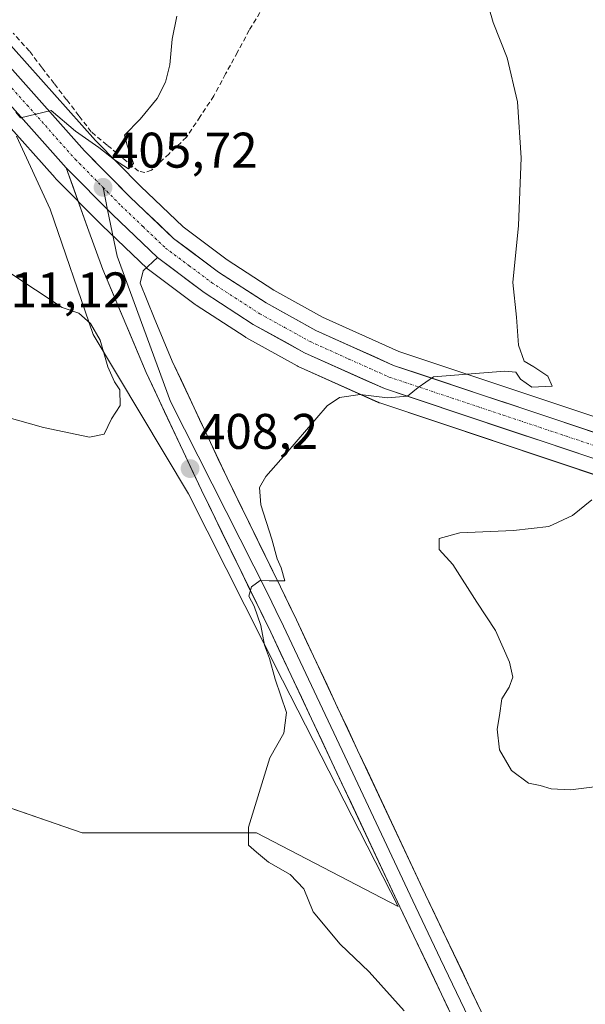
# Model space of a CAD drawing. Units: metres. Extents: x 600861 to 604315, y 4712971 to 4715335.
# Drawn here: x 602600 to 602713, y 4714980 to 4715177 of the extents above; entities that cross this region are included whole.
import ezdxf
from ezdxf.enums import TextEntityAlignment as Align

# ---------------------------------------------------------------- set-up
doc = ezdxf.new("R2010")
doc.units = ezdxf.units.M
doc.header["$MEASUREMENT"] = 0
doc.linetypes.add('TRAZO_Y_PUNTO', pattern=[1, 0.5, -0.25, 0, -0.25])
doc.linetypes.add('TRAZOSX2', pattern=[1.5, 1, -0.5])
for name, color, linetype, lineweight in [('Carretera de calzada única', 19, 'Continuous', 13), ('Carretera de calzada única Cxs', 19, 'Continuous', 13), ('Carretera de calzada única eje', 19, 'TRAZO_Y_PUNTO', 0), ('Carátula', 7, 'Continuous', 5), ('Corriente artificial lineal', 5, 'TRAZOSX2', 13), ('Cultivos herbáceos CxS', 92, 'Continuous', 0), ('Cultivos leñosos CxS', 92, 'Continuous', 0), ('Curva de nivel normal', 36, 'Continuous', 0), ('Layer 0', 7, 'Continuous', 0), ('Núcleo urbano CxS', 19, 'Continuous', 0), ('Punto de cota en terreno', 7, 'Continuous', 0), ('Rótulo de punto de cota en terreno', 19, 'Continuous', 0)]:
    doc.layers.add(name, color=color, linetype=linetype, lineweight=lineweight)
doc.styles.add('Arial', font='txt', dxfattribs={"height": 0.2})

# ---------------------------------------------------------------- blocks, each defined once
blk = doc.blocks.new('*U157')
at = {"layer": 'Cultivos herbáceos CxS', "color": 92, "linetype": 'Continuous', "lineweight": 0}
for points in [[(602576.2881, 4715026.2959, 407.7578), (602612.3925, 4715013.8379, 408.585), (602647.2509, 4715013.8377, 410.4216), (602675.6159, 4714999.0791, 411.1571), (602652.4827, 4715044.3913, 410.4472), (602633.7023, 4715081.6543, 409.1714), (602614.6237, 4715113.5513, 409.1966), (602605.9787, 4715138.5919, 406.7452), (602599.2751, 4715153.2219, 405.9433)], [(602596.5247, 4715156.5837, 405.5792), (602606.9917, 4715144.8529, 405.6801), (602607.0939, 4715144.7437, 405.6606), (602616.3039, 4715135.4037, 406.2783), (602616.3711, 4715135.3377, 406.2836), (602625.3911, 4715126.7477, 406.4959), (602625.5317, 4715126.6219, 406.5039), (602625.6617, 4715126.5189, 406.5107), (602635.0217, 4715119.5089, 407.1703), (602635.1893, 4715119.3921, 407.1761), (602645.0093, 4715113.0321, 407.8467), (602645.1609, 4715112.9403, 407.8538), (602655.4119, 4715107.2383, 409.2826), (602655.6433, 4715107.1225, 409.3142), (602671.6433, 4715099.9525, 410.6393), (602671.8441, 4715099.8711, 410.6509), (602671.9197, 4715099.8447, 410.6547), (602717.5243, 4715084.6131, 414.2744)]]:
    blk.add_polyline3d(points, dxfattribs=at)
blk = doc.blocks.new('*U193')
at = {"layer": 'Curva de nivel normal', "color": 36, "linetype": 'Continuous', "lineweight": 0}
blk.add_polyline3d([(602676.8, 4714978.22, 410), (602669.84, 4714985.98, 410), (602664.03, 4714991.57, 410), (602658.63, 4714997.99, 410), (602656.76, 4715002.64, 410), (602654.04, 4715005.46, 410), (602649.7, 4715007.96, 410), (602647.25, 4715009.94, 410), (602645.67, 4715011.34, 410), (602645.65, 4715014.96, 410), (602649.96, 4715028.84, 410), (602652.75, 4715033.75, 410), (602653.31, 4715037.9, 410), (602650.98, 4715044.56, 410), (602649.89, 4715048.7, 410), (602648.85, 4715051.35, 410), (602648.14, 4715055.28, 410), (602646.81, 4715059.16, 410), (602645.74, 4715061.14, 410), (602646.28, 4715063.07, 410), (602648, 4715064.29, 410), (602649.8, 4715064.25, 410), (602652.96, 4715064.22, 410), (602652.24, 4715066.83, 410), (602651.38, 4715068.64, 410), (602650.33, 4715072.58, 410), (602648.14, 4715079.43, 410), (602647.89, 4715082.88, 410), (602649.12, 4715085.1, 410), (602653.16, 4715089.62, 410), (602661.38, 4715099.28, 410), (602663.85, 4715100.92, 410), (602668, 4715101.5, 410), (602673.5, 4715100.86, 410), (602677.48, 4715101.21, 410), (602679.61, 4715102.95, 410), (602682.69, 4715105.07, 410), (602696.96, 4715106.17, 410), (602699.14, 4715105.97, 410), (602700.07, 4715104.62, 410), (602702.33, 4715102.98, 410), (602706.45, 4715103.2, 410), (602705.54, 4715105.22, 410), (602702.78, 4715107.08, 410), (602700.84, 4715108.18, 410), (602699.72, 4715111.42, 410), (602699.3, 4715116.96, 410), (602698.56, 4715123.96, 410), (602699.69, 4715135.36, 410), (602700.25, 4715148.84, 410), (602699.46, 4715160.09, 410), (602697.43, 4715168.88, 410), (602694.59, 4715175.95, 410), (602693.76, 4715178.94, 410)], dxfattribs=at)
blk = doc.blocks.new('5PATER')
at = {"layer": 'Carátula', "linetype": 'Continuous', "lineweight": 5}
h = blk.add_hatch(color=250, dxfattribs=at)
edge = h.paths.add_edge_path()
edge.add_ellipse((0, 0.01), major_axis=(-1.33, -1.34), ratio=0.999422, start_angle=0, end_angle=360)

msp = doc.modelspace()

# ---------------------------------------------------------------- linework, layer by layer
at = {"layer": 'Carretera de calzada única', "color": 19, "linetype": 'Continuous', "lineweight": 13}
for points in [[(602609.23, 4715146.85), (602589.85, 4715168.57), (602565.28, 4715197.01), (602547.32, 4715218.93), (602523.03, 4715246.92), (602498.85, 4715274.34), (602475.06, 4715302.31), (602469.96, 4715308.3)], [(602477.27, 4715308.41), (602482.31, 4715302.42), (602505.87, 4715274.43), (602526.8, 4715250.21), (602551.14, 4715222.16), (602569.1, 4715200.24), (602593.62, 4715171.86), (602612.87, 4715150.27), (602621.94, 4715141.07), (602630.69, 4715132.74), (602639.69, 4715126.01), (602649.21, 4715119.84), (602659.12, 4715114.34), (602674.69, 4715107.35), (602720.19, 4715092.16), (602733.8, 4715087.01), (602747.08, 4715080.94), (602759.92, 4715074.01), (602768.53, 4715068.75)], [(602973.69, 4714973.99), (602890.92, 4715008.32), (602824.92, 4715035.89), (602801.37, 4715046.16), (602785.8, 4715053.51), (602770.42, 4715061.72), (602757.42, 4715069.68), (602744.87, 4715076.47), (602731.87, 4715082.4), (602718.53, 4715087.44), (602672.87, 4715102.69), (602656.87, 4715109.86), (602646.64, 4715115.55), (602636.82, 4715121.91), (602627.46, 4715128.92)]]:
    msp.add_lwpolyline(points, dxfattribs=at)
at = {"layer": 'Carretera de calzada única Cxs', "color": 19, "linetype": 'Continuous', "lineweight": 13}
msp.add_lwpolyline([(602609.23, 4715146.85), (602618.44, 4715137.51), (602627.46, 4715128.92)], dxfattribs=at)
for points in [[(602596.83, 4715168.26, 404.56), (602600.04, 4715164.66, 404.63), (602603.25, 4715161.07, 404.74), (602606.45, 4715157.47, 404.94), (602609.66, 4715153.87, 404.96), (602612.87, 4715150.27, 405.13), (602615.89, 4715147.2, 405.38), (602618.92, 4715144.14, 405.61), (602621.94, 4715141.07, 405.89), (602624.86, 4715138.29, 405.99), (602627.77, 4715135.52, 406.19), (602630.69, 4715132.74, 406.4), (602633.69, 4715130.5, 406.52), (602636.69, 4715128.25, 406.73), (602639.69, 4715126.01, 406.82), (602642.86, 4715123.95, 407.07), (602646.04, 4715121.9, 407.24), (602649.21, 4715119.84, 407.41), (602652.51, 4715118.01, 407.72), (602655.82, 4715116.17, 407.93), (602659.12, 4715114.34, 408.24), (602663.01, 4715112.59, 408.59), (602666.91, 4715110.85, 408.84), (602670.8, 4715109.1, 409.1), (602674.69, 4715107.35, 409.43), (602679.24, 4715105.83, 409.43), (602683.79, 4715104.31, 409.82), (602688.34, 4715102.79, 410.26), (602692.89, 4715101.27, 410.52), (602697.44, 4715099.76, 410.81), (602701.99, 4715098.24, 411.19), (602706.54, 4715096.72, 411.29), (602711.09, 4715095.2, 411.77), (602715.64, 4715093.68, 412.11)], [(602713.96, 4715088.97, 412.17), (602709.4, 4715090.49, 412.11), (602704.83, 4715092.02, 411.97), (602700.27, 4715093.54, 411.38), (602695.7, 4715095.07, 411.15), (602691.13, 4715096.59, 411.07), (602686.57, 4715098.12, 410.57), (602682, 4715099.64, 410.3), (602677.44, 4715101.17, 410.11), (602672.87, 4715102.69, 409.75), (602668.87, 4715104.48, 409.38), (602664.87, 4715106.28, 409.21), (602660.87, 4715108.07, 408.85), (602656.87, 4715109.86, 408.48), (602653.46, 4715111.76, 408.2), (602650.05, 4715113.65, 407.95), (602646.64, 4715115.55, 407.68), (602643.37, 4715117.67, 407.48), (602640.09, 4715119.79, 407.26), (602636.82, 4715121.91, 407.09), (602633.7, 4715124.25, 406.86), (602630.58, 4715126.58, 406.69), (602627.46, 4715128.92, 406.67), (602624.45, 4715131.78, 406.47), (602621.45, 4715134.65, 406.29), (602618.44, 4715137.51, 406.04), (602615.37, 4715140.62, 405.78), (602612.3, 4715143.74, 405.56), (602609.23, 4715146.85, 405.45), (602606, 4715150.47, 405.28), (602602.77, 4715154.09, 405.11), (602599.54, 4715157.71, 405.08)]]:
    msp.add_polyline3d(points, dxfattribs=at)
at = {"layer": 'Carretera de calzada única eje', "color": 19, "linetype": 'TRAZO_Y_PUNTO', "lineweight": 0}
for points in [[(602473.6, 4715308.36), (602478.65, 4715302.36), (602487.92, 4715291.36), (602502.35, 4715274.39), (602514.46, 4715260.68), (602524.92, 4715248.56), (602537.07, 4715234.57), (602549.23, 4715220.55), (602567.19, 4715198.63), (602579.48, 4715184.4), (602591.73, 4715170.22), (602601.37, 4715159.42), (602611.05, 4715148.57), (602615.66, 4715143.89), (602616.57, 4715142.96)], [(602616.57, 4715142.96), (602620.19, 4715139.29), (602624.57, 4715135.11), (602629.07, 4715130.83), (602633.76, 4715127.32), (602638.26, 4715123.96), (602643.01, 4715120.86), (602647.92, 4715117.68), (602652.89, 4715114.94), (602658, 4715112.1), (602665.78, 4715108.6), (602673.78, 4715105.02), (602696.6, 4715097.4), (602719.35, 4715089.8), (602726.03, 4715087.27), (602732.83, 4715084.71), (602739.48, 4715081.67), (602745.98, 4715078.71), (602758.67, 4715071.84), (602765.17, 4715067.86), (602771.67, 4715063.89), (602779.35, 4715059.77), (602789.44, 4715054.56)]]:
    msp.add_lwpolyline(points, dxfattribs=at)
at = {"layer": 'Corriente artificial lineal', "color": 5, "linetype": 'TRAZOSX2', "lineweight": 13}
msp.add_polyline3d([(602647.96, 4715177.94, 406.05), (602645.83, 4715174.41, 405.91), (602643.47, 4715170.03, 405.91), (602641.1, 4715165.65, 405.78), (602638.74, 4715161.27, 405.76), (602636.01, 4715157.14, 405.48), (602633.28, 4715153, 405.56), (602629.79, 4715149.7, 405.29), (602626.29, 4715146.4, 405.35), (602624.96, 4715145.95, 405.31), (602623.69, 4715146.18, 405.2), (602620.54, 4715148.8, 404.64), (602617.38, 4715151.43, 404.67), (602614.23, 4715154.05, 404.53), (602611.76, 4715157.28, 404.46), (602609.28, 4715160.5, 404.48), (602606.81, 4715163.73, 404.29), (602604.33, 4715166.95, 404.22), (602601.86, 4715170.18, 404.18), (602598.58, 4715173.83, 404.12)], dxfattribs=at)
at = {"layer": 'Cultivos herbáceos CxS', "color": 92, "linetype": 'Continuous', "lineweight": 0}
for points in [[(602721.14, 4715095.01, 412.96), (602675.78, 4715110.15, 409.39), (602660.46, 4715117.02, 408.34), (602650.76, 4715122.41, 407.52), (602641.41, 4715128.47, 406.94), (602632.63, 4715135.04, 406.26), (602624.04, 4715143.21, 405.79), (602615.06, 4715152.32, 404.9), (602595.87, 4715173.84, 404.36)], [(602595.87, 4715173.84, 404.36), (602615.06, 4715152.32, 404.9), (602624.04, 4715143.21, 405.79), (602632.63, 4715135.04, 406.26), (602641.41, 4715128.47, 406.94), (602650.76, 4715122.41, 407.52), (602660.46, 4715117.02, 408.34), (602675.78, 4715110.15, 409.39), (602721.14, 4715095.01, 412.96), (602721.23, 4715094.97, 412.96), (602734.86, 4715089.82, 414.1), (602735.05, 4715089.74, 414.12), (602748.33, 4715083.67, 415.01), (602748.5, 4715083.58, 415.01), (602761.34, 4715076.65, 415.53), (602761.42, 4715076.61, 415.54), (602761.48, 4715076.57, 415.54), (602765.59, 4715074.06, 415.67)], [(602596.52, 4715156.58, 405.58), (602606.99, 4715144.85, 405.68), (602607.09, 4715144.74, 405.66), (602616.3, 4715135.4, 406.28), (602616.37, 4715135.34, 406.28), (602625.39, 4715126.75, 406.5), (602625.53, 4715126.62, 406.5), (602625.66, 4715126.52, 406.51), (602635.02, 4715119.51, 407.17), (602635.19, 4715119.39, 407.18), (602645.01, 4715113.03, 407.85), (602645.16, 4715112.94, 407.85), (602655.41, 4715107.24, 409.28), (602655.64, 4715107.12, 409.31), (602671.64, 4715099.95, 410.64), (602671.84, 4715099.87, 410.65), (602671.92, 4715099.84, 410.65), (602717.52, 4715084.61, 414.27)], [(602576.29, 4715026.3, 407.76), (602612.39, 4715013.84, 408.58), (602647.25, 4715013.84, 410.42), (602675.62, 4714999.08, 411.16), (602652.48, 4715044.39, 410.45), (602633.7, 4715081.65, 409.17), (602614.62, 4715113.55, 409.2), (602605.98, 4715138.59, 406.75), (602599.28, 4715153.22, 405.94)]]:
    msp.add_polyline3d(points, dxfattribs=at)
at = {"layer": 'Cultivos leñosos CxS', "color": 92, "linetype": 'Continuous', "lineweight": 0}
for points in [[(602599.28, 4715153.22, 405.94), (602605.98, 4715138.59, 406.75), (602614.62, 4715113.55, 409.2), (602633.7, 4715081.65, 409.17), (602652.48, 4715044.39, 410.45), (602675.62, 4714999.08, 411.16), (602647.25, 4715013.84, 410.42), (602612.39, 4715013.84, 408.58), (602576.29, 4715026.3, 407.76)], [(602576.29, 4715026.3, 407.76), (602612.39, 4715013.84, 408.58), (602647.25, 4715013.84, 410.42), (602675.62, 4714999.08, 411.16), (602652.48, 4715044.39, 410.45), (602633.7, 4715081.65, 409.17), (602614.62, 4715113.55, 409.2), (602605.98, 4715138.59, 406.75), (602599.28, 4715153.22, 405.94)]]:
    msp.add_polyline3d(points, dxfattribs=at)
at = {"layer": 'Curva de nivel normal', "color": 36, "linetype": 'Continuous', "lineweight": 0}
for points in [[(602631.32, 4715177.2, 405), (602630.43, 4715172.62, 405), (602629.94, 4715167.46, 405), (602629.08, 4715164.01, 405), (602627.42, 4715160.72, 405), (602624.01, 4715156.62, 405), (602620.89, 4715153.4, 405), (602621.4, 4715151.43, 405), (602622.66, 4715147.72, 405), (602621.65, 4715146.67, 405), (602618.88, 4715148.44, 405), (602615.7, 4715150.92, 405), (602611.09, 4715154.22, 405), (602606.17, 4715158.35, 405), (602600.07, 4715156.87, 405), (602599.1, 4715157.99, 405)], [(602613.89, 4715092.99, 410), (602616.78, 4715093.56, 410), (602618.24, 4715096.63, 410), (602619.98, 4715099.3, 410), (602619.92, 4715102.44, 410), (602618.84, 4715104.08, 410), (602617.52, 4715107.08, 410), (602616.01, 4715112.4, 410), (602614.07, 4715115.74, 410), (602611.73, 4715117.76, 410), (602608.39, 4715118.92, 410), (602592.53, 4715129.42, 410)], [(602596.86, 4715097.1, 410), (602604.66, 4715094.92, 410), (602613.89, 4715092.99, 410)], [(602716.48, 4715023.24, 415), (602710.09, 4715022.39, 415), (602706.25, 4715022.61, 415), (602704.04, 4715023.32, 415), (602701.71, 4715023.78, 415), (602698.28, 4715026.27, 415), (602695.87, 4715030.42, 415), (602695.44, 4715034.54, 415), (602695.92, 4715037.3, 415), (602696.38, 4715040.64, 415), (602697.82, 4715042.97, 415), (602698.57, 4715044.97, 415), (602697.92, 4715047.97, 415), (602695.11, 4715054.3, 415), (602691.34, 4715059.96, 415), (602686.52, 4715067.49, 415), (602683.8, 4715070.5, 415), (602683.8, 4715072.69, 415), (602687.93, 4715073.85, 415), (602698.71, 4715074.28, 415), (602705.78, 4715075.13, 415), (602710.46, 4715077.29, 415), (602714.38, 4715080.47, 415)]]:
    msp.add_polyline3d(points, dxfattribs=at)
at = {"layer": 'Layer 0', "linetype": 'Continuous', "lineweight": 0}
for points in [[(602609.23, 4715146.85), (602618.44, 4715137.51), (602627.46, 4715128.92)], [(602909.61, 4714669.02), (602906.1, 4714672.79), (602883.98, 4714695.03), (602859.93, 4714719.13), (602827.92, 4714749.75), (602800.13, 4714777.4), (602778.38, 4714799.92), (602765.93, 4714814.91), (602757.23, 4714827.1), (602749.64, 4714840.35), (602739.38, 4714861.43), (602723.03, 4714897.12), (602711.27, 4714923.58), (602699.52, 4714949.47), (602687.1, 4714975.64), (602675.96, 4714998.98), (602662.36, 4715027.97), (602650.13, 4715053.95), (602636.26, 4715082.36), (602625.21, 4715105.91), (602616.55, 4715126.54), (602613.48, 4715134.92), (602609.23, 4715146.85)], [(602616.57, 4715142.96), (602617.48, 4715138.48)], [(602617.48, 4715138.48), (602619.37, 4715129.21), (602630.05, 4715100.15), (602649.55, 4715061.61), (602651.17, 4715058.32), (602652.7, 4715055.18), (602664.94, 4715029.18), (602671.73, 4715014.69), (602678.53, 4715000.2), (602684.1, 4714988.53), (602689.67, 4714976.86), (602702.1, 4714950.67), (602713.87, 4714924.75), (602719.75, 4714911.52), (602725.63, 4714898.29), (602741.96, 4714862.65), (602747.03, 4714852.22), (602752.16, 4714841.68), (602759.63, 4714828.64), (602768.19, 4714816.65), (602780.5, 4714801.82)], [(602627.46, 4715128.92), (602624.57, 4715126.27), (602624.03, 4715123.81), (602626.8, 4715116.84), (602630.41, 4715108.22), (602641.39, 4715084.83), (602652.05, 4715063.01), (602655.26, 4715056.41), (602667.51, 4715030.39), (602681.1, 4715001.41), (602692.24, 4714978.08), (602704.68, 4714951.87), (602716.46, 4714925.91), (602728.22, 4714899.46), (602744.53, 4714863.86), (602754.67, 4714843.01), (602762.02, 4714830.18), (602770.44, 4714818.38), (602782.62, 4714803.72), (602804.18, 4714781.39)]]:
    msp.add_lwpolyline(points, dxfattribs=at)
msp.add_polyline3d([(602687.1, 4714975.64, 410.97), (602685.24, 4714979.53, 411.08), (602683.39, 4714983.42, 410.98), (602681.53, 4714987.31, 411.09), (602679.67, 4714991.2, 410.93), (602677.82, 4714995.09, 410.66), (602675.96, 4714998.98, 411.08), (602674.02, 4715003.12, 411.14), (602672.07, 4715007.26, 410.99), (602670.13, 4715011.4, 411.05), (602668.19, 4715015.55, 410.93), (602666.25, 4715019.69, 410.83), (602664.3, 4715023.83, 410.78), (602662.36, 4715027.97, 410.59), (602660.32, 4715032.3, 410.64), (602658.28, 4715036.63, 410.51), (602656.25, 4715040.96, 410.51), (602654.21, 4715045.29, 410.36), (602652.17, 4715049.62, 410.23), (602650.13, 4715053.95, 410.18), (602648.15, 4715058.01, 409.95), (602646.17, 4715062.07, 409.89), (602644.19, 4715066.13, 409.69), (602642.2, 4715070.18, 409.38), (602640.22, 4715074.24, 409.31), (602638.24, 4715078.3, 409.09), (602636.26, 4715082.36, 408.81), (602634.42, 4715086.29, 408.7), (602632.58, 4715090.21, 408.2), (602630.74, 4715094.14, 407.95), (602628.89, 4715098.06, 407.64), (602627.05, 4715101.99, 407.27), (602625.21, 4715105.91, 407.3), (602623.48, 4715110.04, 406.87), (602621.75, 4715114.16, 406.63), (602620.01, 4715118.29, 406.63), (602618.28, 4715122.41, 406.28), (602616.55, 4715126.54, 406.16), (602615.02, 4715130.73, 406.24), (602613.48, 4715134.92, 405.89), (602612.06, 4715138.9, 405.65), (602610.65, 4715142.87, 405.63), (602609.23, 4715146.85, 405.45), (602612.3, 4715143.74, 405.56), (602615.37, 4715140.62, 405.78), (602618.44, 4715137.51, 406.04), (602621.45, 4715134.65, 406.29), (602624.45, 4715131.78, 406.47), (602627.46, 4715128.92, 406.67), (602627.46, 4715128.92, 406.67), (602624.57, 4715126.27, 406.44), (602624.03, 4715123.81, 406.32), (602625.42, 4715120.33, 406.44), (602626.8, 4715116.84, 406.69), (602628.61, 4715112.53, 406.89), (602630.41, 4715108.22, 407.21), (602632.24, 4715104.32, 407.43), (602634.07, 4715100.42, 407.62), (602635.9, 4715096.53, 407.86), (602637.73, 4715092.63, 408.25), (602639.56, 4715088.73, 408.35), (602641.39, 4715084.83, 408.62), (602643.52, 4715080.47, 409.15), (602645.65, 4715076.1, 409.27), (602647.79, 4715071.74, 409.73), (602649.92, 4715067.37, 409.84), (602652.05, 4715063.01, 409.99), (602653.66, 4715059.71, 410.21), (602655.26, 4715056.41, 410.23), (602657.3, 4715052.07, 410.57), (602659.34, 4715047.74, 410.76), (602661.39, 4715043.4, 410.64), (602663.43, 4715039.06, 411.22), (602665.47, 4715034.73, 411.05), (602667.51, 4715030.39, 411.28), (602669.45, 4715026.25, 411.28), (602671.39, 4715022.11, 411.02), (602673.33, 4715017.97, 411.36), (602675.28, 4715013.83, 411.11), (602677.22, 4715009.69, 411.27), (602679.16, 4715005.55, 411.21), (602681.1, 4715001.41, 411.19), (602682.96, 4714997.52, 411.37), (602684.81, 4714993.63, 411.35), (602686.67, 4714989.75, 411.43), (602688.53, 4714985.86, 411.2), (602690.38, 4714981.97, 410.84), (602692.24, 4714978.08, 411.25)], dxfattribs=at)
at = {"layer": 'Núcleo urbano CxS', "color": 19, "linetype": 'Continuous', "lineweight": 0}
for points in [[(602595.87, 4715173.84, 404.36), (602615.06, 4715152.32, 404.9), (602624.04, 4715143.21, 405.79), (602632.63, 4715135.04, 406.26), (602641.41, 4715128.47, 406.94), (602650.76, 4715122.41, 407.52), (602660.46, 4715117.02, 408.34), (602675.78, 4715110.15, 409.39), (602721.14, 4715095.01, 412.96)], [(602595.87, 4715173.84, 404.36), (602615.06, 4715152.32, 404.9), (602624.04, 4715143.21, 405.79), (602632.63, 4715135.04, 406.26), (602641.41, 4715128.47, 406.94), (602650.76, 4715122.41, 407.52), (602660.46, 4715117.02, 408.34), (602675.78, 4715110.15, 409.39), (602721.14, 4715095.01, 412.96), (602721.23, 4715094.97, 412.96), (602734.86, 4715089.82, 414.1), (602735.05, 4715089.74, 414.12), (602748.33, 4715083.67, 415.01), (602748.5, 4715083.58, 415.01), (602761.34, 4715076.65, 415.53), (602761.42, 4715076.61, 415.54), (602761.48, 4715076.57, 415.54), (602765.59, 4715074.06, 415.67)], [(602717.52, 4715084.61, 414.27), (602671.92, 4715099.84, 410.65), (602671.84, 4715099.87, 410.65), (602671.64, 4715099.95, 410.64), (602655.64, 4715107.12, 409.31), (602655.41, 4715107.24, 409.28), (602645.16, 4715112.94, 407.85), (602645.01, 4715113.03, 407.85), (602635.19, 4715119.39, 407.18), (602635.02, 4715119.51, 407.17), (602625.66, 4715126.52, 406.51), (602625.53, 4715126.62, 406.5), (602625.39, 4715126.75, 406.5), (602616.37, 4715135.34, 406.28), (602616.3, 4715135.4, 406.28), (602607.09, 4715144.74, 405.66), (602606.99, 4715144.85, 405.68), (602596.52, 4715156.58, 405.58)], [(602596.52, 4715156.58, 405.58), (602606.99, 4715144.85, 405.68), (602607.09, 4715144.74, 405.66), (602616.3, 4715135.4, 406.28), (602616.37, 4715135.34, 406.28), (602625.39, 4715126.75, 406.5), (602625.53, 4715126.62, 406.5), (602625.66, 4715126.52, 406.51), (602635.02, 4715119.51, 407.17), (602635.19, 4715119.39, 407.18), (602645.01, 4715113.03, 407.85), (602645.16, 4715112.94, 407.85), (602655.41, 4715107.24, 409.28), (602655.64, 4715107.12, 409.31), (602671.64, 4715099.95, 410.64), (602671.84, 4715099.87, 410.65), (602671.92, 4715099.84, 410.65), (602717.52, 4715084.61, 414.27)]]:
    msp.add_polyline3d(points, dxfattribs=at)

# ---------------------------------------------------------------- block references
at = {"layer": 'Cultivos herbáceos CxS', "color": 92, "linetype": 'Continuous', "lineweight": 0}
msp.add_blockref('*U157', (0, 0), dxfattribs=at)
at = {"layer": 'Curva de nivel normal', "color": 36, "linetype": 'Continuous', "lineweight": 0}
msp.add_blockref('*U193', (0, 0), dxfattribs=at)
at = {"layer": 'Punto de cota en terreno', "linetype": 'Continuous', "lineweight": 0}
for p in [(602616.58, 4715142.96, 405.72), (602633.99, 4715086.69, 408.2)]:
    msp.add_blockref('5PATER', p, dxfattribs=at)

# ---------------------------------------------------------------- texts
at = {"layer": 'Rótulo de punto de cota en terreno', "color": 19, "linetype": 'Continuous', "lineweight": 0, "style": 'Arial'}
for s, p in [('405,72', (602618.34, 4715144.72)), ('411,12', (602592.76, 4715116.76)), ('408,2', (602635.75, 4715088.45))]:
    msp.add_text(s, height=7, dxfattribs=at).set_placement(p, align=Align.BOTTOM_LEFT)

doc.saveas('drawing.dxf')
